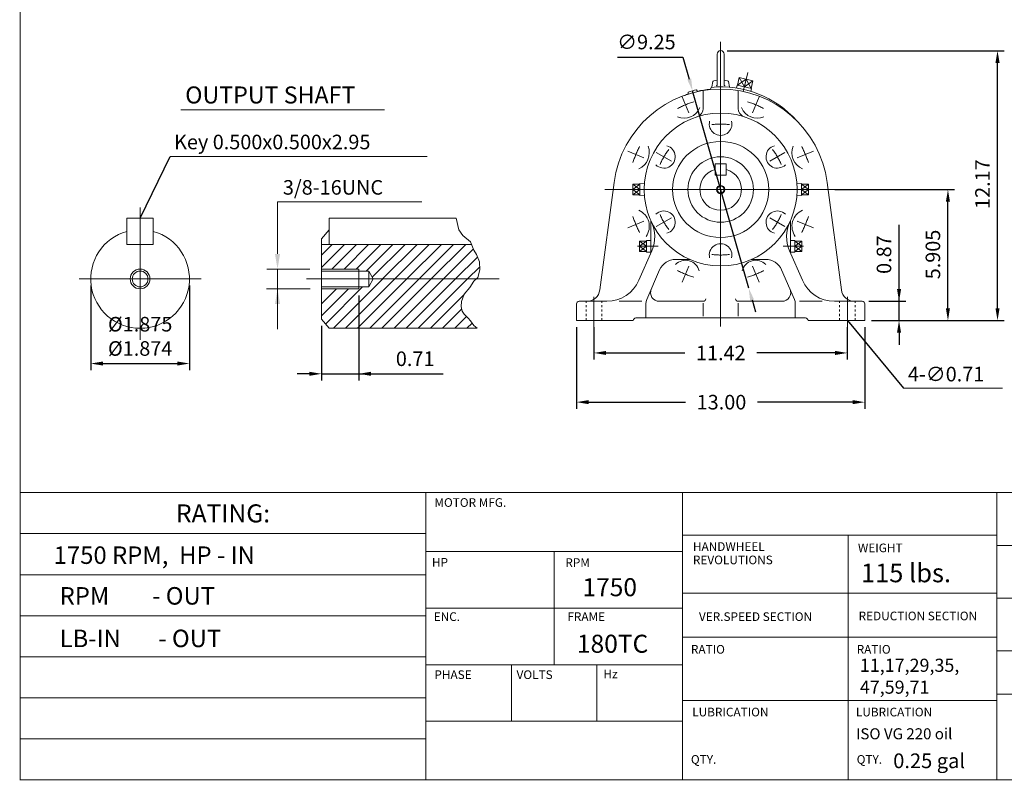
# Model space of a CAD drawing. Units: inches. Extents: x -39 to 39, y -28.8 to 28.8.
# Drawn here: x -39 to 5.4, y -28.8 to 5.5 of the extents above; entities that cross this region are included whole.
import ezdxf

# ---------------------------------------------------------------- set-up
doc = ezdxf.new("R2010")
doc.units = ezdxf.units.IN
doc.header["$MEASUREMENT"] = 0
doc.linetypes.add('CENTER', pattern=[19.4, 13, -2.1, 2.2, -2.1])
doc.linetypes.add('DASHED', pattern=[2.2, 1.3, -0.9])
doc.layers.get('0').update_dxf_attribs({"lineweight": 0})
doc.layers.get('DEFPOINTS').update_dxf_attribs({"lineweight": 0})
doc.layers.add('1', color=7, linetype='Continuous', lineweight=0)
doc.styles.get("Standard").update_dxf_attribs({"font": 'ROMAND.SHX'})
doc.dimstyles.get("Standard").update_dxf_attribs({"dimtxt": 0.185806, "dimasz": 0.18, "dimexe": 0.18, "dimexo": 0.0625, "dimgap": 0.09, "dimtad": 0, "dimtih": 1, "dimtoh": 1, "dimdec": 4, "dimrnd": 1e-07, "dimzin": 0, "dimdsep": 46, "dimtxsty": 'STANDARD', "dimcen": 0.09, "dimadec": 4, "dimazin": 0, "dimtfac": 1, "dimtdec": 4, "dimtofl": 0, "dimtmove": 0, "dimatfit": 3, "dimfxl": 1, "dimtolj": 1, "dimtzin": 0, "dimarcsym": 0})

# ---------------------------------------------------------------- blocks, each defined once
blk = doc.blocks.new('*D36')
at = {"layer": '1', "color": 7, "linetype": 'Continuous', "lineweight": -2}
for p, q in [((-35.752, -6.496), (-35.752, -10.31)), ((-31.303, -6.496), (-31.303, -10.31)), ((-35.202, -10.01), (-31.853, -10.01))]:
    blk.add_line(p, q, dxfattribs=at)
at = {"layer": '1', "color": 7}
for points in [[(-35.202, -9.918), (-35.202, -10.101), (-35.752, -10.01)], [(-31.853, -10.101), (-31.853, -9.918), (-31.303, -10.01)]]:
    blk.add_solid(points, dxfattribs=at)
at = {"layer": 'DEFPOINTS', "color": 0}
for p in [(-35.752, -6.196), (-31.303, -6.196), (-31.303, -11.076)]:
    blk.add_point(p, dxfattribs=at)
at = {"layer": '1', "color": 7, "insert": (-33.524, -8.784), "char_height": 0.65652, "attachment_point": 5}
blk.add_mtext('\\A1;%%c1.875^M^J%%c1.874', dxfattribs=at)
blk = doc.blocks.new('*D37')
at = {"color": 7, "linetype": 'Continuous', "lineweight": -2}
for p, q in [((-23.669, -6.943), (-23.669, -10.772)), ((-25.354, -8.312), (-25.354, -10.772)), ((-25.904, -10.472), (-26.454, -10.472)), ((-25.354, -10.472), (-23.669, -10.472)), ((-23.669, -10.472), (-19.877, -10.472)), ((-23.119, -10.472), (-22.569, -10.472))]:
    blk.add_line(p, q, dxfattribs=at)
at = {"color": 7}
for points in [[(-25.904, -10.564), (-25.904, -10.381), (-25.354, -10.472)], [(-23.119, -10.381), (-23.119, -10.564), (-23.669, -10.472)]]:
    blk.add_solid(points, dxfattribs=at)
at = {"layer": 'DEFPOINTS', "color": 0}
for p in [(-23.669, -6.643), (-25.354, -8.012), (-23.669, -11.151)]:
    blk.add_point(p, dxfattribs=at)
at = {"color": 7, "insert": (-21.133, -9.794), "char_height": 0.6565, "attachment_point": 5}
blk.add_mtext('\\A1;0.71', dxfattribs=at)
blk = doc.blocks.new('*D47')
at = {"color": 7, "linetype": 'Continuous', "lineweight": -2}
for p, q in [((-7.067, 4.094), (5.409, 4.094)), ((5.109, -7.521), (5.109, 3.544)), ((-0.571, -8.071), (5.409, -8.071))]:
    blk.add_line(p, q, dxfattribs=at)
at = {"color": 7}
for points in [[(5.201, 3.544), (5.017, 3.544), (5.109, 4.094)], [(5.017, -7.521), (5.201, -7.521), (5.109, -8.071)]]:
    blk.add_solid(points, dxfattribs=at)
at = {"layer": 'DEFPOINTS', "color": 0}
for p in [(-7.367, 4.094), (5.787, 4.094), (-0.871, -8.071)]:
    blk.add_point(p, dxfattribs=at)
at = {"color": 7, "insert": (4.431, -1.922), "char_height": 0.6561, "attachment_point": 5, "rotation": 90}
blk.add_mtext('\\A1;12.17', dxfattribs=at)
blk = doc.blocks.new('*D48')
at = {"color": 7, "linetype": 'Continuous', "lineweight": -2}
for p, q in [((0.671, -7.205), (0.671, -3.75)), ((0.671, -6.655), (0.671, -6.105)), ((-0.689, -7.205), (0.971, -7.205)), ((0.671, -8.071), (0.671, -7.205)), ((-0.571, -8.071), (0.971, -8.071)), ((0.671, -8.621), (0.671, -9.171))]:
    blk.add_line(p, q, dxfattribs=at)
at = {"color": 7}
for points in [[(0.579, -6.655), (0.763, -6.655), (0.671, -7.205)], [(0.763, -8.621), (0.579, -8.621), (0.671, -8.071)]]:
    blk.add_solid(points, dxfattribs=at)
at = {"layer": 'DEFPOINTS', "color": 0}
for p in [(-0.989, -7.205), (1.349, -7.205), (-0.871, -8.071)]:
    blk.add_point(p, dxfattribs=at)
at = {"color": 7, "insert": (-0.007, -5.1), "char_height": 0.6561, "attachment_point": 5, "rotation": 90}
blk.add_mtext('\\A1;0.87', dxfattribs=at)
blk = doc.blocks.new('*D49')
at = {"color": 7, "linetype": 'Continuous', "lineweight": -2}
for p, q in [((-13.076, -8.371), (-13.076, -9.832)), ((-1.659, -8.371), (-1.659, -9.832)), ((-12.526, -9.532), (-8.975, -9.532)), ((-2.209, -9.532), (-5.744, -9.532))]:
    blk.add_line(p, q, dxfattribs=at)
at = {"color": 7}
for points in [[(-12.526, -9.44), (-12.526, -9.623), (-13.076, -9.532)], [(-2.209, -9.623), (-2.209, -9.44), (-1.659, -9.532)]]:
    blk.add_solid(points, dxfattribs=at)
at = {"layer": 'DEFPOINTS', "color": 0}
for p in [(-13.076, -8.071), (-1.659, -8.071), (-1.659, -10.21)]:
    blk.add_point(p, dxfattribs=at)
at = {"color": 7, "insert": (-7.36, -9.532), "char_height": 0.6561, "attachment_point": 5}
blk.add_mtext('\\A1;11.42', dxfattribs=at)
blk = doc.blocks.new('*D51')
at = {"color": 7, "linetype": 'Continuous', "lineweight": -2}
for p, q in [((-13.863, -8.371), (-13.863, -12.051)), ((-0.871, -8.371), (-0.871, -12.051)), ((-13.313, -11.751), (-8.944, -11.751)), ((-1.421, -11.751), (-5.713, -11.751))]:
    blk.add_line(p, q, dxfattribs=at)
at = {"color": 7}
for points in [[(-13.313, -11.659), (-13.313, -11.842), (-13.863, -11.751)], [(-1.421, -11.842), (-1.421, -11.659), (-0.871, -11.751)]]:
    blk.add_solid(points, dxfattribs=at)
at = {"layer": 'DEFPOINTS', "color": 0}
for p in [(-13.863, -8.071), (-0.871, -8.071), (-0.871, -12.429)]:
    blk.add_point(p, dxfattribs=at)
at = {"color": 7, "insert": (-7.329, -11.751), "char_height": 0.6561, "attachment_point": 5}
blk.add_mtext('\\A1;13.00', dxfattribs=at)
blk = doc.blocks.new('*D53')
at = {"color": 7, "linetype": 'Continuous', "lineweight": -2}
for p, q in [((-2.224, -2.165), (3.175, -2.165)), ((2.875, -7.521), (2.875, -2.715)), ((-0.571, -8.071), (3.175, -8.071))]:
    blk.add_line(p, q, dxfattribs=at)
at = {"color": 7}
for points in [[(2.966, -2.715), (2.783, -2.715), (2.875, -2.165)], [(2.783, -7.521), (2.966, -7.521), (2.875, -8.071)]]:
    blk.add_solid(points, dxfattribs=at)
at = {"layer": 'DEFPOINTS', "color": 0}
for p in [(-2.524, -2.165), (3.553, -2.165), (-0.871, -8.071)]:
    blk.add_point(p, dxfattribs=at)
at = {"color": 7, "insert": (2.197, -5.094), "char_height": 0.6561, "attachment_point": 5, "rotation": 90}
blk.add_mtext('\\A1;5.905', dxfattribs=at)
blk = doc.blocks.new('*D54')
at = {"color": 7, "linetype": 'Continuous', "lineweight": -2}
for p, q in [((-12.009, 3.806), (-9.066, 3.806)), ((-9.066, 3.806), (-8.783, 2.813)), ((-6.102, -6.615), (-8.633, 2.284)), ((-5.951, -7.144), (-5.801, -7.673))]:
    blk.add_line(p, q, dxfattribs=at)
at = {"color": 7}
for points in [[(-8.871, 2.788), (-8.695, 2.838), (-8.633, 2.284)], [(-5.863, -7.119), (-6.04, -7.169), (-6.102, -6.615)]]:
    blk.add_solid(points, dxfattribs=at)
at = {"layer": 'DEFPOINTS', "color": 0}
for p in [(-8.633, 2.284), (-6.102, -6.615)]:
    blk.add_point(p, dxfattribs=at)
at = {"color": 7, "insert": (-10.712, 4.484), "char_height": 0.6561, "attachment_point": 5}
blk.add_mtext('\\A1;∅9.25', dxfattribs=at)

msp = doc.modelspace()

# ---------------------------------------------------------------- linework, layer by layer
at = {"color": 7, "linetype": 'Continuous'}
for p, q in [((-7.36729, 4.49568), (-7.36729, -8.34575)), ((-7.52477, 3.93695), (-7.52477, 2.55506)), ((-7.20981, 3.93695), (-7.20981, 2.55506)), ((-7.71928, 2.69712), (-7.76099, 2.46058)), ((-7.52477, 2.76565), (-7.68172, 2.73531)), ((-7.20981, 2.76565), (-7.05286, 2.73531)), ((-7.0153, 2.69713), (-6.97359, 2.46058)), ((-6.52868, 2.87958), (-6.60839, 2.53433)), ((-6.60839, 2.53433), (-6.21907, 2.8081)), ((-5.90945, 2.73662), (-6.52868, 2.87958)), ((-6.52868, 2.87958), (-6.29877, 2.46285)), ((-6.29877, 2.46285), (-6.21907, 2.8081)), ((-5.90945, 2.73662), (-6.29877, 2.46285)), ((-5.98916, 2.39137), (-6.21906, 2.8081)), ((-5.90945, 2.73662), (-5.98916, 2.39137)), ((-8.83043, 2.22309), (-8.82364, 2.14231)), ((-8.45194, 2.33164), (-8.41503, 2.25979)), ((-8.15469, 2.2977), (-8.15469, 1.48695)), ((-7.80034, 2.44027), (-7.82391, 2.35885)), ((-7.76099, 2.46058), (-7.76099, 2.44379)), ((-6.97359, 2.46058), (-6.97359, 2.44379)), ((-6.62513, 2.53819), (-6.65155, 2.40487)), ((-5.97241, 2.3875), (-6.62513, 2.53819)), ((-6.57989, 2.2977), (-6.57989, 1.48695)), ((-5.97241, 2.3875), (-6.00711, 2.25609)), ((-32.17545, -0.67679), (-20.59063, -0.67679)), ((-7.11729, -1.01185), (-7.61729, -1.01185)), ((-7.61729, -1.01185), (-7.61729, -1.51185)), ((-7.11729, -1.01185), (-7.11729, -1.51185)), ((-7.11729, -1.51185), (-7.61729, -1.51185)), ((-12.81104, -6.69188), (-12.16772, -1.84342)), ((-12.59272, -2.1654), (-2.17661, -2.1654)), ((-11.32358, -2.1654), (-11.00862, -1.93116)), ((-11.32358, -1.93116), (-11.00862, -2.1654)), ((-11.32358, -1.93116), (-11.00862, -1.93116)), ((-11.32358, -2.39964), (-11.32358, -1.93116)), ((-11.32358, -2.1654), (-11.00862, -2.39964)), ((-11.00862, -2.1654), (-11.32358, -2.39964)), ((-11.00862, -2.1654), (-11.32358, -2.1654)), ((-11.00862, -1.9002), (-10.80243, -1.90665)), ((-11.00862, -2.43059), (-11.00862, -1.90021)), ((-3.72596, -1.9002), (-3.93214, -1.90665)), ((-3.72596, -2.43059), (-3.72596, -1.90021)), ((-3.411, -1.93116), (-3.72596, -1.93116)), ((-3.411, -1.93116), (-3.72596, -2.1654)), ((-3.411, -2.1654), (-3.72596, -1.93116)), ((-3.72596, -2.1654), (-3.411, -2.1654)), ((-3.72596, -2.1654), (-3.411, -2.39964)), ((-3.41099, -2.1654), (-3.72595, -2.39964)), ((-3.411, -2.39964), (-3.411, -1.93116)), ((-1.92354, -6.69188), (-2.56685, -1.84342)), ((-11.32358, -2.39964), (-11.00862, -2.39964)), ((-11.00862, -2.43059), (-10.80243, -2.42415)), ((-3.72596, -2.43059), (-3.93214, -2.42415)), ((-3.411, -2.39964), (-3.72596, -2.39964)), ((-33.52737, -8.94508, 0.01563), (-33.52737, -2.98104, 0.01563)), ((-27.33384, -5.06669, 0.01563), (-27.33384, -2.72466, 0.01563)), ((-27.33384, -2.72466, 0.01563), (-20.82468, -2.72466, 0.01563)), ((-10.51689, -3.56081), (-10.51689, -5.03574)), ((-4.21769, -3.56081), (-4.21769, -5.03574)), ((-10.71334, -4.49021), (-11.0283, -4.72445)), ((-10.71334, -4.72445), (-11.0283, -4.49021)), ((-11.0283, -4.49021), (-10.71334, -4.49021)), ((-11.0283, -4.95869), (-11.0283, -4.49021)), ((-11.0283, -4.72445), (-10.71334, -4.95869)), ((-10.71334, -4.72445), (-11.0283, -4.95869)), ((-11.0283, -4.72445), (-10.71334, -4.72445)), ((-10.71334, -4.45926), (-10.51689, -4.46539)), ((-10.71334, -4.98964), (-10.71334, -4.45926)), ((-4.02123, -4.45926), (-4.21769, -4.46539)), ((-4.02123, -4.98964), (-4.02123, -4.45926)), ((-3.70627, -4.49021), (-4.02123, -4.49021)), ((-4.02123, -4.72445), (-3.70627, -4.49021)), ((-4.02123, -4.49021), (-3.70627, -4.72445)), ((-3.70627, -4.72445), (-4.02123, -4.72445)), ((-4.02123, -4.72445), (-3.70627, -4.95869)), ((-3.70627, -4.72445), (-4.02123, -4.95869)), ((-3.70627, -4.95869), (-3.70627, -4.49021)), ((-11.05006, -6.25791), (-10.46914, -4.92188)), ((-11.0283, -4.95869), (-10.71334, -4.95869)), ((-10.71334, -4.98964), (-10.51689, -4.9835)), ((-8.7627, -5.315), (-9.39266, -5.315)), ((-5.97187, -5.315), (-5.34191, -5.315)), ((-3.68451, -6.25791), (-4.26543, -4.92188)), ((-4.02123, -4.98964), (-4.21769, -4.9835)), ((-3.70627, -4.95869), (-4.02123, -4.95869)), ((-25.8799, -5.75391, 0.01563), (-27.81489, -5.75391, 0.01563)), ((-27.33384, -8.46608, 0.01563), (-27.33384, -5.75391, 0.01563)), ((-36.27622, -6.19623, 0.01563), (-30.77852, -6.19623, 0.01563)), ((-17.34999, -6.19695, 0.01563), (-26.02554, -6.19878, 0.01563)), ((-23.01871, -6.1984, -0.07812), (-23.22423, -5.84243, -0.07812)), ((-23.22423, -6.55437, -0.07812), (-23.01871, -6.1984, -0.07812)), ((-10.69929, -7.12966), (-10.11611, -5.78842)), ((-4.03528, -7.12966), (-4.61847, -5.78842)), ((-25.86448, -6.64348, 0.01563), (-27.82909, -6.64348, 0.01563)), ((-13.86334, -8.0709), (-13.86334, -7.32287)), ((-13.74523, -7.20476), (-12.49425, -7.20476)), ((-11.9423, -7.20476), (-10.91868, -7.20476)), ((-10.73195, -7.28665), (-10.73195, -7.95279)), ((-10.13145, -7.20476), (-8.15469, -7.20476)), ((-8.15469, -7.2835), (-8.15469, -7.87405)), ((-4.60312, -7.20476), (-6.57989, -7.20476)), ((-6.57989, -7.2835), (-6.57989, -7.87405)), ((-4.00263, -7.28665), (-4.00263, -7.95279)), ((-2.79228, -7.20476), (-3.8159, -7.20476)), ((-0.98935, -7.20476), (-2.24032, -7.20476)), ((-0.87124, -8.0709), (-0.87124, -7.32287)), ((-3.5484, -7.95279), (-11.18618, -7.95279)), ((-13.86334, -8.0709), (-11.30429, -8.0709)), ((-0.87124, -8.0709), (-3.43029, -8.0709)), ((5.33863, -11.12469), (0.87351, -11.12469))]:
    msp.add_line(p, q, dxfattribs=at)
at = {"color": 7, "linetype": 'CENTER'}
for p, q in [((-6.14969, 3.10861), (-6.34881, 2.24611)), ((-8.79859, 1.29005), (-9.09991, 2.01751)), ((-5.936, 1.29005), (-5.63467, 2.01751)), ((-10.82274, -0.73412), (-11.5502, -0.43279)), ((-3.91184, -0.73411), (-3.18438, -0.43278)), ((-9.58349, -0.88587), (-10.2654, -0.49217)), ((-5.15109, -0.88587), (-4.46918, -0.49217)), ((-9.58349, -3.44492), (-10.2654, -3.83862)), ((-5.15109, -3.44492), (-4.46918, -3.83862)), ((-10.82273, -3.5967), (-11.55019, -3.89802)), ((-3.91187, -3.59671), (-3.1844, -3.89803)), ((-10.18414, -4.72445), (-11.10744, -4.72445)), ((-4.55043, -4.72445), (-3.62714, -4.72445)), ((-8.79858, -5.62084), (-9.09991, -6.34831)), ((-5.93601, -5.62084), (-5.63469, -6.34831))]:
    msp.add_line(p, q, dxfattribs=at)
at = {"color": 7}
for p, q in [((-31.68709, 1.42409), (-22.51505, 1.42409)), ((-34.12067, -3.45873, 0.01563), (-32.9341, -3.45873, 0.01563)), ((-34.12065, -4.64528, 0.01563), (-34.12065, -3.45873, 0.01563)), ((-32.9341, -3.45873, 0.01563), (-32.9341, -4.64528, 0.01563)), ((-25.01125, -4.64528, 0.01563), (-25.01091, -3.45873, 0.01563)), ((-25.01091, -3.45873, 0.01563), (-19.29024, -3.45873, 0.01563)), ((-19.1697, -3.98849, 0.01563), (-19.29024, -3.45873, 0.01563)), ((-25.01116, -3.97628, 0.01563), (-25.35366, -4.38504, 0.01563)), ((-19.1697, -3.98849, 0.01563), (-18.97842, -4.23625, 0.01563)), ((-25.35366, -4.38504, 0.01563), (-25.35366, -8.01224, 0.01563)), ((-18.97842, -4.23625, 0.01563), (-18.63756, -4.52007, 0.01563)), ((-34.12065, -4.64528, 0.01563), (-32.9341, -4.64528, 0.01563)), ((-25.35366, -5.67576, 0.01563), (-24.32319, -4.64528, 0.01563)), ((-25.35366, -5.12908, 0.01563), (-24.86986, -4.64528, 0.01563)), ((-25.35366, -4.64528, 0.01563), (-18.5865, -4.64528, 0.01563)), ((-24.8852, -5.75381, 0.01563), (-23.77651, -4.64528, 0.01563)), ((-24.33861, -5.75282, 0.01563), (-23.22984, -4.64528, 0.01563)), ((-23.79146, -5.75344, 0.01563), (-22.68316, -4.64528, 0.01563)), ((-23.33396, -5.8424, 0.01563), (-22.13649, -4.64528, 0.01563)), ((-23.06399, -6.11977, 0.01563), (-21.58982, -4.64528, 0.01563)), ((-22.59701, -6.19806, 0.01563), (-21.04314, -4.64528, 0.01563)), ((-22.04913, -6.19794, 0.01563), (-20.49647, -4.64528, 0.01563)), ((-21.50234, -6.19783, 0.01563), (-19.94979, -4.64528, 0.01563)), ((-20.95555, -6.19771, 0.01563), (-19.40312, -4.64528, 0.01563)), ((-20.40876, -6.1976, 0.01563), (-18.85644, -4.64528, 0.01563)), ((-19.86197, -6.19748, 0.01563), (-18.50635, -4.84186, 0.01563)), ((-18.63756, -4.52007, 0.01563), (-18.48133, -4.90322, 0.01563)), ((-19.31518, -6.19736, 0.01563), (-18.32606, -5.20825, 0.01563)), ((-18.48133, -4.90322, 0.01563), (-18.36771, -5.1019, 0.01563)), ((-18.36771, -5.1019, 0.01563), (-18.23989, -5.42829, 0.01563)), ((-25.35408, -5.75344, -0.07812), (-23.66918, -5.75344, -0.07812)), ((-23.66918, -6.64335, -0.07812), (-23.66918, -5.75344, -0.07812)), ((-18.76839, -6.19725, 0.01563), (-18.23063, -5.65949, 0.01563)), ((-18.23989, -5.42829, 0.01563), (-18.22568, -5.78307, 0.01563)), ((-25.35408, -5.84243, -0.07812), (-23.22423, -5.84243, -0.07812)), ((-24.81887, -8.42101, 0.01563), (-22.59547, -6.19806, 0.01563)), ((-24.27219, -8.42101, 0.01563), (-22.04913, -6.19794, 0.01563)), ((-23.72552, -8.42101, 0.01563), (-21.50234, -6.19783, 0.01563)), ((-23.22423, -6.55437, -0.07812), (-23.22423, -5.84243, -0.07812)), ((-23.17884, -8.42101, 0.01563), (-20.95555, -6.19771, 0.01563)), ((-22.63217, -8.42101, 0.01563), (-20.40876, -6.1976, 0.01563)), ((-21.53882, -8.42101, 0.01563), (-19.31518, -6.19736, 0.01563)), ((-20.99215, -8.42101, 0.01563), (-18.76839, -6.19725, 0.01563)), ((-20.39381, -6.72932, 0.01563), (-19.86197, -6.19748, 0.01563)), ((-18.3109, -6.13784, 0.01563), (-18.49553, -6.29394, 0.01563)), ((-18.22568, -5.78307, 0.01563), (-18.3109, -6.13784, 0.01563)), ((-25.35408, -6.55437, -0.07812), (-23.22423, -6.55437, -0.07812)), ((-25.35408, -6.64335, -0.07812), (-23.66918, -6.64335, -0.07812)), ((-25.35366, -7.31578, 0.01563), (-24.67764, -6.64344, 0.01563)), ((-25.35366, -7.86245, 0.01563), (-24.13598, -6.64393, 0.01563)), ((-25.17272, -8.22819, 0.01563), (-23.49969, -6.55448, 0.01563)), ((-18.66597, -6.57776, 0.01563), (-18.92161, -6.88997, 0.01563)), ((-18.49553, -6.29394, 0.01563), (-18.66597, -6.57776, 0.01563)), ((-22.0855, -8.42101, 0.01563), (-20.39583, -6.73134, 0.01563)), ((-20.44547, -8.42101, 0.01563), (-18.92624, -6.90177, 0.01563)), ((-18.92161, -6.88997, 0.01563), (-19.04944, -7.21636, 0.01563)), ((-19.04944, -7.21636, 0.01563), (-19.06364, -7.44342, 0.01563)), ((-19.06364, -7.44342, 0.01563), (-19.02103, -7.64209, 0.01563)), ((-19.8988, -8.42101, 0.01563), (-19.03849, -7.5607, 0.01563)), ((-19.35212, -8.42101, 0.01563), (-18.82245, -7.89134, 0.01563)), ((-19.02103, -7.64209, 0.01563), (-18.92161, -7.784, 0.01563)), ((-18.92161, -7.784, 0.01563), (-18.75118, -7.96848, 0.01563)), ((-18.75118, -7.96848, 0.01563), (-18.63756, -8.08201, 0.01563)), ((-25.01116, -8.42101, 0.01563), (-25.35366, -8.01224, 0.01563)), ((-18.33323, -8.42101, 0.01563), (-25.01116, -8.42101, 0.01563)), ((-18.80545, -8.42101, 0.01563), (-18.56908, -8.18464, 0.01563)), ((-18.63756, -8.08201, 0.01563), (-18.49553, -8.29488, 0.01563)), ((-18.49553, -8.29488, 0.01563), (-18.33323, -8.42101, 0.01563))]:
    msp.add_line(p, q, dxfattribs=at)
at = {"color": 7, "linetype": 'Continuous', "ltscale": 0.02}
for p, q in [((-13.07594, -8.44824), (-13.07594, -7.00791)), ((-1.65864, -8.43026), (-1.65864, -7.00791))]:
    msp.add_line(p, q, dxfattribs=at)
at = {"color": 7, "linetype": 'DASHED', "ltscale": 0.02}
for p, q in [((-13.43027, -8.0709), (-13.43027, -7.20476)), ((-12.72161, -8.0709), (-12.72161, -7.20476)), ((-2.01297, -8.0709), (-2.01297, -7.20476)), ((-1.30431, -8.0709), (-1.30431, -7.20476))]:
    msp.add_line(p, q, dxfattribs=at)
for p, q in [((-38.9275, -15.82981), (38.92751, -15.82981)), ((-20.6485, -15.82981), (-20.6485, -28.77252)), ((-9.09295, -15.82981), (-9.09295, -28.77252)), ((5.07751, -15.82981), (5.07751, -28.77252)), ((-38.9275, -17.6787), (-20.6485, -17.6787)), ((-9.09295, -17.75346), (5.07751, -17.75346)), ((-1.62378, -17.75346), (-1.62378, -28.77252)), ((-20.6485, -18.48126), (-9.09295, -18.48126)), ((-14.87073, -18.48126), (-14.87073, -23.58584)), ((5.07751, -18.21537), (15.678, -18.21537)), ((-38.9275, -19.52759), (-20.6485, -19.52759)), ((-9.09295, -20.3658), (5.07751, -20.3658)), ((5.07751, -20.58487), (15.678, -20.58487)), ((-20.6485, -21.03355), (-9.09295, -21.03355)), ((-38.9275, -21.37647), (-20.6485, -21.37647)), ((-9.09295, -22.3425), (5.07751, -22.3425)), ((5.07751, -22.95437), (15.678, -22.95437)), ((-38.9275, -23.22536), (-20.6485, -23.22536)), ((-38.9275, -23.22536), (-20.6485, -23.22536)), ((-20.6485, -23.58584), (-9.09295, -23.58584)), ((-16.79676, -23.58584), (-16.79676, -26.12966)), ((-12.94486, -23.58584), (-12.94486, -26.12966)), ((-38.9275, -25.07425), (-20.6485, -25.07425)), ((-9.09295, -25.19791), (5.07751, -25.19791)), ((5.07751, -24.90847), (38.92751, -24.90847)), ((-20.6485, -26.12966), (-9.09295, -26.12966)), ((-38.9275, -26.92314), (-20.6485, -26.92314))]:
    msp.add_line(p, q)
at = {"lineweight": 120, "const_width": 0.05}
msp.add_lwpolyline([(-38.9275, 28.77249), (38.92751, 28.77249), (38.92751, -28.77252), (-38.9275, -28.77252)], close=True, dxfattribs=at)
at = {"color": 7, "linetype": 'Continuous'}
for radius in [3.44488, 2.16535, 1.47637, 0.1875, 0.15748]:
    msp.add_circle((-7.36729, -2.1654), radius, dxfattribs=at)
at = {"color": 7, "lineweight": 0}
for radius in [0.44496, 0.35597]:
    msp.add_circle((-33.52737, -6.19623, 0.01562), radius, dxfattribs=at)
at = {"color": 7, "linetype": 'Continuous'}
for centre, radius, start, end in [((-7.36729, 3.93695), 0.15748, 0, 179.999964), ((-7.67275, 2.68892), 0.04724, 100.941911, 169.999966), ((-7.06182, 2.68892), 0.04724, 10.000001, 79.058053), ((-7.36729, -2.48036), 4.84251, 7.558076, 172.441923), ((-7.36729, -2.1654), 4.62598, 103.561159, 108.43887), ((-7.36729, -2.1654), 4.54724, 95.763227, 103.319589), ((-7.36729, -2.1654), 4.62598, 42.031792, 95.371741), ((-7.57201, 2.55506), 0.04724, -90.000037, 0), ((-7.16256, 2.55506), 0.04724, 179.999978, 270.000032), ((-7.36729, -2.1654), 4.54724, 108.679422, 111.044601), ((-9.02457, 1.83565), 0.7874, -111.803428, -23.19656), ((-8.54839, 1.48695), 0.3937, -72.079888, 0), ((-6.18619, 1.48695), 0.3937, 179.999978, 252.079883), ((-5.71, 1.83565), 0.7874, -156.803439, -68.196563), ((-7.36729, 0.78735), 0.51181, 165.541014, 374.459029), ((-11.36833, -0.50811), 0.7874, -66.803451, 21.803434), ((-9.92444, -0.68902), 0.51181, -134.45894, 74.45885), ((-4.81013, -0.68902), 0.51181, 105.541169, 314.458901), ((-3.36624, -0.50811), 0.7874, 158.196566, 246.803452), ((-7.36729, -2.1654), 0.9375, 105.46601, 434.533982), ((-11.36833, -3.82269), 0.7874, -35.803432, 66.803437), ((-3.36624, -3.82269), 0.7874, 113.196561, 215.803437), ((-9.92444, -3.64177), 0.51181, -74.458863, 134.45894), ((-4.81013, -3.64177), 0.51181, 45.541075, 254.458831), ((-11.91333, -4.29393), 1.5748, -23.49999, 25.089739), ((-2.82124, -4.29393), 1.5748, 154.910261, 203.499985), ((-7.36729, -5.11815), 0.51181, -14.45902, 194.458986), ((-9.39401, -6.1024), 0.7874, 90, 156.500002), ((-5.34056, -6.1024), 0.7874, 23.5, 90.000003), ((-8.94924, -5.98458), 0.62992, 13.629788, 135.370292), ((-5.78533, -5.98458), 0.62992, 44.629713, 166.370212), ((-12.49425, -5.62996), 1.5748, -90, -23.5), ((-10.13145, -6.81106), 0.3937, 156.500002, 269.999997), ((-4.60312, -6.81106), 0.3937, -90, 23.5), ((-2.24032, -5.62996), 1.5748, -156.500002, -90.000003), ((-13.39646, -6.61421), 0.59055, -90, -7.55808), ((-8.15469, -7.08665), 0.11811, -90, 0.000009), ((-6.57989, -7.08665), 0.11811, 179.999991, 269.999997), ((-1.33812, -6.61421), 0.59055, -172.441923, -90.000003), ((-13.74523, -7.32287), 0.11811, 90.000016, 179.999964), ((-10.33825, -7.28665), 0.3937, 156.500002, 180.000009), ((-4.39633, -7.28665), 0.3937, 0, 23.5), ((-0.98935, -7.32287), 0.11811, 0.000036, 89.999982), ((-11.18618, -8.0709), 0.11811, 90.000016, 179.999964), ((-3.5484, -8.0709), 0.11811, 0.000036, 89.999982)]:
    msp.add_arc(centre, radius, start, end, dxfattribs=at)
at = {"color": 7, "linetype": 'CENTER'}
for radius, start, end in [(4.13385, 107.041167, 117.958788), (4.13385, 62.041176, 72.958783), (2.95275, 82.35491, 97.645115), (4.13385, 152.041172, 162.958779), (2.95275, 142.354912, 157.64511), (2.95275, 22.354902, 37.6451), (4.13385, 17.041177, 27.958785), (4.13385, -162.958806, -152.041213), (2.95275, -157.645083, -142.354885), (2.95275, -37.64509, -22.35489), (4.13385, -27.958819, -17.04122), (2.95275, -97.645088, -82.35489), (4.13385, -117.958815, -107.041222), (4.13385, -72.958817, -62.041217)]:
    msp.add_arc((-7.36729, -2.1654), radius, start, end, dxfattribs=at)
at = {"color": 7}
msp.add_arc((-33.52737, -6.19623, 0.01562), 2.22478, 105.466098, 434.534057, dxfattribs=at)
at = {"color": 7, "linetype": 'Continuous'}
for points in [[(-27.44838, -5.06669, 0.01563), (-27.21931, -5.06669, 0.01563), (-27.33384, -5.75391, 0.01563)], [(-27.4491, -7.3303, 0.01563), (-27.22003, -7.3303, 0.01563), (-27.33457, -6.64309, 0.01563)]]:
    msp.add_solid(points, dxfattribs=at)
at = {"layer": 'DEFPOINTS', "color": 7, "linetype": 'Continuous'}
for p in [(-34.72696, -4.32467), (-34.72677, -4.32244, 0.01563), (-32.24762, -4.38264), (-32.24163, -4.38059, 0.01563), (-31.57769, -5.1246, 0.01563), (-27.33384, -5.75391, 0.01563), (-25.35366, -5.49828, 0.01563), (-25.35366, -6.95133, 0.01563), (-35.47705, -7.26785, 0.01563), (-25.35366, -7.92319, 0.01563), (-34.81311, -8.01186, 0.01563), (-32.32797, -8.07002, 0.01563)]:
    msp.add_point(p, dxfattribs=at)

# ---------------------------------------------------------------- texts
at = {"color": 7, "linetype": 'Continuous'}
for s, height, p in [('OUTPUT SHAFT', 0.7676342, (-31.4936, 1.71355)), ('Key 0.500x0.500x2.95', 0.6565161, (-31.99653, -0.35065, 0.01562)), ('3/8-16UNC', 0.656516, (-27.09173, -2.39691, 0.01562)), ('4-∅0.71', 0.656516, (1.06929, -10.81475))]:
    msp.add_text(s, height=height, dxfattribs=at).set_placement(p)
at = {"linetype": 'Continuous'}
for s, height, p in [('RATING:', 0.8124, (-31.90872, -17.17031)), ('MOTOR MFG.', 0.390275, (-20.26619, -16.4697)), ('HANDWHEEL', 0.390275, (-8.6164, -18.45519)), ('WEIGHT', 0.390275, (-1.18101, -18.51536)), ('1750 RPM,  HP - IN', 0.7892768, (-37.42309, -19.04154)), ('HP', 0.390275, (-20.37757, -19.16659)), ('RPM', 0.390275, (-14.36604, -19.17719)), ('REVOLUTIONS', 0.3902746, (-8.6164, -19.05805)), ('115 lbs.', 0.841003, (-1.04473, -19.86987)), ('1750', 0.8124, (-13.59677, -20.49858)), (' RPM        - OUT', 0.7892768, (-37.39568, -20.87702)), ('ENC.', 0.390275, (-20.29629, -21.61393)), ('FRAME', 0.390275, (-14.27573, -21.61393)), ('VER.SPEED SECTION', 0.3902746, (-8.34548, -21.61393)), ('REDUCTION SECTION', 0.3902746, (-1.15091, -21.58385)), (' LB-IN       - OUT', 0.7892768, (-37.39568, -22.79468)), ('180TC', 0.8124, (-13.84481, -23.04758)), ('RATIO', 0.390275, (-8.70671, -23.08801)), ('RATIO', 0.390275, (-1.23753, -23.08801)), ('PHASE', 0.390275, (-20.26619, -24.23117)), ('VOLTS', 0.390275, (-16.56354, -24.23117)), ('Hz', 0.390275, (-12.65018, -24.20109)), ('LUBRICATION', 0.3902746, (-8.6465, -25.91583)), ('LUBRICATION', 0.3902746, (-1.27132, -25.91583)), ('ISO VG 220 oil', 0.4975897, (-1.26895, -26.94888)), ('QTY.', 0.390275, (-8.70671, -28.05174)), ('QTY.', 0.390275, (-1.23753, -28.05174)), ('0.25 gal', 0.663453, (0.40936, -28.24933))]:
    msp.add_text(s, height=height, dxfattribs=at).set_placement(p)
at = {"linetype": 'Continuous', "insert": (-1.096, -25.07915), "char_height": 0.5919576, "width": 3.5922582, "attachment_point": 7}
msp.add_mtext('11,17,29,35,\\P47,59,71', dxfattribs=at)

# ---------------------------------------------------------------- dimensions: what is measured, and where the dimension line sits
at = {"color": 7, "linetype": 'Continuous'}
dim = msp.add_diameter_dim_2p(p1=(-6.10184, -6.61493), p2=(-8.63273, 2.28413), dimstyle='Standard', override={"dimtxt": 0.6561, "dimasz": 0.55, "dimexe": 0.3, "dimexo": 0.3, "dimgap": 0.35, "dimtad": 1, "dimdec": 2, "dimclrd": 7, "dimclre": 7, "dimclrt": 7, "dimadec": 2, "dimtdec": 2, "dimtofl": 1}, dxfattribs=at)
dim.commit()
dim.dimension.update_dxf_attribs({"geometry": '*D54', "text_midpoint": (-10.7122, 4.4843)})
for base, p1, p2, angle, override, picture, middle, dimtype in [((5.10893, 4.09443), (-0.87124, -8.0709), (-7.36729, 4.09443), 90, {"dimtxt": 0.6561, "dimasz": 0.55, "dimexe": 0.3, "dimexo": 0.3, "dimgap": 0.35, "dimtad": 1, "dimtih": 0, "dimtoh": 0, "dimdec": 2, "dimclrd": 7, "dimclre": 7, "dimclrt": 7, "dimadec": 2, "dimtdec": 2, "dimtofl": 1}, '*D47', (5.10893, -1.92244), 160), ((0.67107, -7.20476), (-0.87124, -8.0709), (-0.98935, -7.20476), 90, {"dimtxt": 0.6561, "dimasz": 0.55, "dimexe": 0.3, "dimexo": 0.3, "dimgap": 0.35, "dimtad": 1, "dimtih": 0, "dimtoh": 0, "dimdec": 2, "dimclrd": 7, "dimclre": 7, "dimclrt": 7, "dimadec": 2, "dimtdec": 2, "dimtofl": 1}, '*D48', (0.67107, -5.1001), 160), ((-1.65864, -9.53182), (-13.07594, -8.0709), (-1.65864, -8.0709), 0, {"dimtxt": 0.6561, "dimasz": 0.55, "dimexe": 0.3, "dimexo": 0.3, "dimgap": 0.35, "dimtad": 1, "dimdec": 2, "dimclrd": 7, "dimclre": 7, "dimclrt": 7, "dimadec": 2, "dimtdec": 2, "dimtofl": 1}, '*D49', (-7.35982, -9.53182), 161)]:
    dim = msp.add_linear_dim(base=base, p1=p1, p2=p2, angle=angle, dimstyle='Standard', override=override, dxfattribs=at)
    dim.commit()
    dim.dimension.update_dxf_attribs({"geometry": picture, "text_midpoint": middle, "dimtype": dimtype})
for base, p1, p2, angle, text, override, picture, middle, dimtype in [((2.87456, -2.1654), (-0.87124, -8.0709), (-2.52413, -2.1654), 90, '5.905', {"dimtxt": 0.6561, "dimasz": 0.55, "dimexe": 0.3, "dimexo": 0.3, "dimgap": 0.35, "dimtad": 1, "dimtih": 0, "dimtoh": 0, "dimdec": 2, "dimclrd": 7, "dimclre": 7, "dimclrt": 7, "dimadec": 2, "dimtdec": 2, "dimtofl": 1}, '*D53', (2.87456, -5.09432), 160), ((-0.87124, -11.75057), (-13.86334, -8.0709), (-0.87124, -8.0709), 0, '13.00', {"dimtxt": 0.6561, "dimasz": 0.55, "dimexe": 0.3, "dimexo": 0.3, "dimgap": 0.35, "dimtad": 1, "dimdec": 2, "dimclrd": 7, "dimclre": 7, "dimclrt": 7, "dimadec": 2, "dimtdec": 2, "dimtofl": 1}, '*D51', (-7.32857, -11.75057), 161)]:
    dim = msp.add_linear_dim(base=base, p1=p1, p2=p2, angle=angle, text=text, dimstyle='Standard', override=override, dxfattribs=at)
    dim.commit()
    dim.dimension.update_dxf_attribs({"geometry": picture, "text_midpoint": middle, "dimtype": dimtype})
dim = msp.add_linear_dim(base=(-23.66918, -10.47231, 0.07812), p1=(-25.35366, -8.01224, 0.07812), p2=(-23.66918, -6.64335, 0.07812), text='0.71', dimstyle='Standard', override={"dimtxt": 0.656516, "dimasz": 0.55, "dimexe": 0.3, "dimexo": 0.3, "dimgap": 0.35, "dimtad": 1, "dimtih": 0, "dimtoh": 0, "dimdec": 2, "dimclrd": 7, "dimclre": 7, "dimclrt": 7, "dimadec": 2, "dimtdec": 2, "dimtofl": 1}, dxfattribs=at)
dim.commit()
dim.dimension.update_dxf_attribs({"geometry": '*D37', "text_midpoint": (-21.13327, -10.47231, 0.07812), "dimtype": 160})
at = {"layer": '1', "color": 7, "linetype": 'Continuous'}
dim = msp.add_linear_dim(base=(-31.30259, -10.00971), p1=(-35.75215, -6.19623), p2=(-31.30259, -6.19623), angle=0, text='%%c1.875^M^J%%c1.874', dimstyle='Standard', override={"dimtxt": 0.656516, "dimasz": 0.55, "dimexe": 0.3, "dimexo": 0.3, "dimgap": 0.35, "dimtad": 1, "dimtih": 0, "dimtoh": 0, "dimdec": 3, "dimclrd": 7, "dimclre": 7, "dimclrt": 7, "dimadec": 3, "dimtdec": 2, "dimtofl": 1}, dxfattribs=at)
dim.commit()
dim.dimension.update_dxf_attribs({"geometry": '*D36', "text_midpoint": (-33.52357, -10.00971), "dimtype": 161})

# ---------------------------------------------------------------- leaders
at = {"color": 7, "linetype": 'Continuous'}
for points in [[(-33.52737, -3.45873), (-32.17545, -0.67679)], [(-1.65864, -8.0709), (0.87351, -11.12469)]]:
    msp.add_leader(points, dimstyle='Standard', override={"dimgap": 0.35}, dxfattribs=at)

doc.saveas('drawing.dxf')
